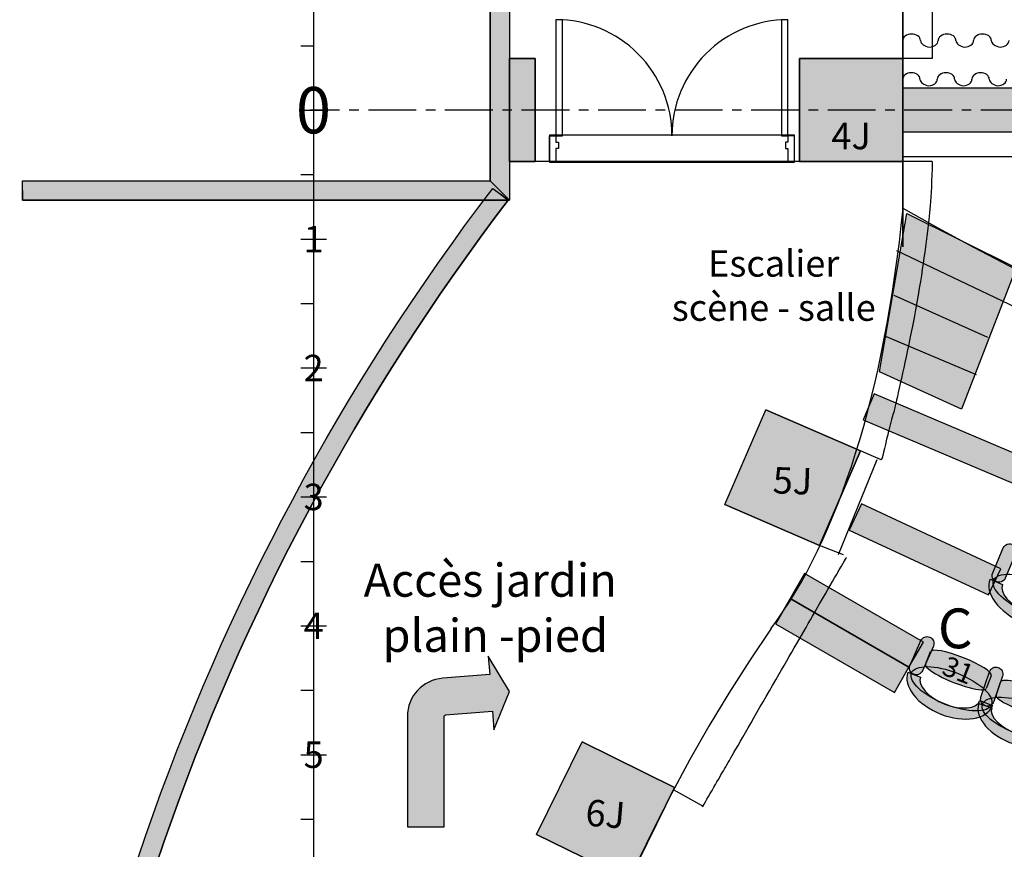
# Model space of a CAD drawing. Extents: x -153 to 3102, y -199 to 4741.
# Drawn here: x -153 to 611, y 1983 to 2627 of the extents above; entities that cross this region are included whole.
import ezdxf

# ---------------------------------------------------------------- set-up
doc = ezdxf.new("R2010")
doc.units = 0
doc.header["$LTSCALE"] = 29.7
doc.header["$MEASUREMENT"] = 0
doc.linetypes.add('CENTER', pattern=[2, 1.25, -0.25, 0.25, -0.25])
doc.layers.get('0').update_dxf_attribs({"linetype": 'CONTINUOUS'})
for name, color, linetype in [('__X_NE_PAS_SUPPRIMER', 7, 'CONTINUOUS'), ('ASSISES_ET_MARCHES', 7, 'CONTINUOUS'), ('ESPACE', 7, 'CONTINUOUS'), ('PASSERELLE_ET_PERROQUETS', 7, 'CONTINUOUS'), ('PERCHES__PONT_ET_PASSERELLE', 7, 'CONTINUOUS'), ('PLANCHER_DE_SCèNE', 7, 'CONTINUOUS'), ('STRUCTURE_DE_BâTIMENT', 7, 'CONTINUOUS'), ('TAPS', 7, 'CONTINUOUS')]:
    doc.layers.add(name, color=color, linetype=linetype)
doc.styles.get("Standard").update_dxf_attribs({"font": 'txt.shx'})

msp = doc.modelspace()

# ---------------------------------------------------------------- hatches: boundary and pattern name
msp.add_hatch(color=251).paths.add_polyline_path([(535.5532310262021, 2476.612745097792), (620.3532310262023, 2434.360076941921), (577.953231026202, 2324.887254901715), (514.3532310262023, 2353.695892280713)])
at = {"layer": '__X_NE_PAS_SUPPRIMER'}
for color, points in [(43, [(394.3532310262024, 2250.89431156961), (426.253156540221, 2324.25911752042), (499.6179624910314, 2292.359192006402), (467.7180369770128, 2218.994386055591)]), (254, [(176.6389453119163, 2000.749999999753), (176.6389453119163, 2086.464285714038, -0.3918944106794467), (177.6928873348529, 2087.602444727437), (214.1826342792311, 2090.410343698702), (215.2786847973988, 2076.166737908219), (227.3301895515465, 2105.750000007352), (210.8944827247279, 2133.141161070151), (211.9905332428957, 2118.897555279668), (175.5007862985175, 2116.089656308403, 0.391894410679449), (148.0675167404879, 2086.464285714038), (148.0675167404879, 2000.749999999753)]), (43, [(248.3532310262024, 1994.969330425806), (283.6736992495408, 2066.749999999753), (355.4543688234878, 2031.429531776414), (320.1339006001493, 1959.648862202468)])]:
    msp.add_hatch(color=color, dxfattribs=at).paths.add_polyline_path(points)
at = {"layer": 'ASSISES_ET_MARCHES'}
for color, points in [(30, [(501.5920799983931, 2316.643800172285), (673.3083255459436, 2243.754578403288), (681.8520670751846, 2263.882372097938), (510.1358215276341, 2336.771593866934)]), (30, [(490.8904865500406, 2231.062550759932), (598.9840376959478, 2180.657700063428), (608.4929485851133, 2201.049625271753), (500.3993974392059, 2251.454475968257)]), (251, [(602.2064952653099, 2197.84386412669), (610.4088022971658, 2217.167288552901, -1.000000000000009), (620.1782659475925, 2213.02039726542), (611.9759589157366, 2193.696972839209, -1.000000000000007)]), (30, [(444.9426152749809, 2177.885202817764), (537.2587948262161, 2124.586431703302), (548.5087948262158, 2144.072003288452), (456.1926152749806, 2197.370774402913)]), (30, [(433.6926152749814, 2158.399631232614), (526.0087948262167, 2105.100860118152), (537.2587948262163, 2124.586431703302), (444.9426152749811, 2177.885202817763)]), (251, [(538.044043111218, 2126.159039004167), (546.5322468796758, 2145.223856812518, -0.999999999999999), (556.1709651768347, 2140.932422937015), (547.6827614083768, 2121.867605128664, -0.9999999999999999)]), (251, [(593.1145629119694, 2101.354750129566), (599.7709378839781, 2121.1337681414, -0.999999999999999), (609.7707388118947, 2117.768463322838), (603.114363839886, 2097.989445311003, -1.000000000000007)])]:
    msp.add_hatch(color=color, dxfattribs=at).paths.add_polyline_path(points)
h = msp.add_hatch(color=253, dxfattribs=at)
edge = h.paths.add_edge_path()
edge.add_ellipse((633.3492260330204, 2178.85970192404), major_axis=(32.23923004640761, -13.68474124868754), ratio=0.601604278074827, start_angle=269.99999999999966, end_angle=360.0000000000005, ccw=False)
edge.add_ellipse((633.34922603302, 2178.859701924039), major_axis=(33.21617641145065, -14.09943037743581), ratio=0.5839100346020201, start_angle=180.0000000000001, end_angle=269.99999999999983, ccw=False)
edge.add_line((600.1330496215694, 2192.959132301475), (609.9025132719961, 2188.812241013994))
edge.add_ellipse((633.3492260330202, 2178.859701924039), major_axis=(23.44671276102403, -9.952539089954707), ratio=0.4963235294117211, start_angle=180.0000000000007, end_angle=269.9999999999996)
edge.add_ellipse((633.34922603302, 2178.859701924039), major_axis=(22.46976639598111, -9.537849961206486), ratio=0.5179028132991885, start_angle=269.9999999999998, end_angle=-2.541706084414298e-13)
edge.add_line((655.8189924290012, 2169.321851962833), (665.588456079428, 2165.174960675352))
h = msp.add_hatch(color=251, dxfattribs=at)
edge = h.paths.add_edge_path()
edge.add_ellipse((633.8303473774353, 2179.042472094588), major_axis=(30.92035245360012, -13.12491092487763), ratio=0.3869641076769728, start_angle=0, end_angle=360.0000000000008)
h = msp.add_hatch(color=251, dxfattribs=at)
edge = h.paths.add_edge_path()
edge.add_line((550.1204987720203, 2126.825087677646), (554.0308888906314, 2136.701605710522))
edge.add_ellipse((577.5748171367641, 2127.379905080755), major_axis=(23.54392824613256, -9.32170062976694), ratio=0.1970759601575437, start_angle=360.00000000000006, end_angle=180, ccw=False)
edge.add_line((601.1187453828966, 2118.058204450988), (597.2083552642854, 2108.181686418112))
edge.add_ellipse((573.6644270181529, 2117.503387047879), major_axis=(23.54392824613256, -9.32170062976694), ratio=0.1970759601575437, start_angle=180, end_angle=360.0000000000008, ccw=False)
h = msp.add_hatch(color=251, dxfattribs=at)
edge = h.paths.add_edge_path()
edge.add_ellipse((570.2469097954485, 2107.868581916448), major_axis=(31.04855537458714, -12.29299270550509), ratio=0.3869641076769728, start_angle=0, end_angle=360.0000000000008)
h = msp.add_hatch(color=253, dxfattribs=at)
edge = h.paths.add_edge_path()
edge.add_ellipse((569.7731932455797, 2107.675252422116), major_axis=(32.37290133843206, -12.81733836592946), ratio=0.6016042780748267, start_angle=269.9999999999997, end_angle=360.00000000000045, ccw=False)
edge.add_ellipse((569.7731932455795, 2107.675252422116), major_axis=(33.35389834868788, -13.20574255883654), ratio=0.5839100346020204, start_angle=180.0000000000002, end_angle=269.9999999999999, ccw=False)
edge.add_line((536.4192948968916, 2120.880994980952), (546.2292649994469, 2116.996953051882))
edge.add_ellipse((569.7731932455796, 2107.675252422116), major_axis=(23.54392824613267, -9.321700629766987), ratio=0.4963235294117211, start_angle=180.0000000000007, end_angle=269.9999999999997)
edge.add_ellipse((569.7731932455795, 2107.675252422116), major_axis=(22.56293123587689, -8.933296436859928), ratio=0.5179028132991885, start_angle=269.9999999999998, end_angle=-1.917529726965202e-13)
edge.add_line((592.3361244814563, 2098.741955985256), (602.1460945840118, 2094.857914056186))
h = msp.add_hatch(color=251, dxfattribs=at)
edge = h.paths.add_edge_path()
edge.add_line((604.8032475788077, 2103.007861796328), (608.1913816280639, 2113.075498410634))
edge.add_ellipse((632.1909038550638, 2104.998766846085), major_axis=(23.99952222699973, -8.07673156454897), ratio=0.1970759601575437, start_angle=360, end_angle=180.0000000000008, ccw=False)
edge.add_line((656.1904260820635, 2096.922035281536), (652.8022920328071, 2086.854398667229))
edge.add_ellipse((628.8027698058074, 2094.931130231779), major_axis=(23.99952222699973, -8.07673156454897), ratio=0.1970759601575437, start_angle=180, end_angle=360.0000000000008, ccw=False)
h = msp.add_hatch(color=251, dxfattribs=at)
edge = h.paths.add_edge_path()
edge.add_ellipse((625.8941829114503, 2085.130670234099), major_axis=(31.64936993685575, -10.65118975074891), ratio=0.3869641076769725, start_angle=0, end_angle=360.0000000000008)
h = msp.add_hatch(color=253, dxfattribs=at)
edge = h.paths.add_edge_path()
edge.add_ellipse((625.4312336576052, 2084.912813282495), major_axis=(32.99934306212443, -11.10550590125477), ratio=0.6016042780748269, start_angle=269.9999999999997, end_angle=360.0000000000004, ccw=False)
edge.add_ellipse((625.4312336576049, 2084.912813282495), major_axis=(33.99932315491642, -11.44203638311109), ratio=0.5839100346020204, start_angle=180.0000000000002, end_angle=269.99999999999983, ccw=False)
edge.add_line((591.4319105026885, 2096.354849665606), (601.4317114306051, 2092.989544847044))
edge.add_ellipse((625.431233657605, 2084.912813282495), major_axis=(23.99952222699986, -8.076731564549013), ratio=0.4963235294117211, start_angle=180.0000000000007, end_angle=269.9999999999997)
edge.add_ellipse((625.4312336576049, 2084.912813282495), major_axis=(22.99954213420792, -7.74020108269271), ratio=0.5179028132991885, start_angle=269.9999999999997, end_angle=-1.811000297689358e-13)
edge.add_line((648.430775791813, 2077.172612199802), (658.4305767197297, 2073.807307381241))
at = {"layer": 'ESPACE'}
msp.add_hatch(color=52, dxfattribs=at).paths.add_polyline_path([(532.3532310262023, 2573.909090909091), (532.3532310262023, 2539.909090909091), (2412.353231026202, 2539.909090909091), (2412.353231026202, 2573.909090909091)])
at = {"layer": 'STRUCTURE_DE_BâTIMENT'}
for color, points in [(253, [(227.3532310262096, 3636.946151786073), (227.3532310262096, 2486.94945082642), (212.3532310262096, 2501.94945082642), (212.3532310262096, 3651.946151786073)]), (253, [(227.3532310262131, 2516.94615178608), (227.3532310262131, 2596.94615178608), (247.3532310262131, 2596.94615178608), (247.3532310262131, 2516.94615178608)]), (43, [(532.3532310262154, 2596.946151786079), (532.3532310262154, 2516.946151786079), (452.3532310262154, 2516.946151786079), (452.3532310262154, 2596.946151786079)]), (253, [(-150.3839592627758, 2501.949450826419), (212.3532310262055, 2501.949450826423), (227.3532310262055, 2486.949450826423), (-150.3839592627757, 2486.949450826419), (-150.3839592627757, 2494.449450826419)]), (253, [(-152.6742465239331, 1431.986227241115, -0.1613724454508927), (214.3708789054083, 2496.049627005606), (220.3317248799187, 2491.497889395843), (226.292570854426, 2486.94615178607, 0.1613518250466095), (-137.6736162841384, 1431.946151786146)])]:
    msp.add_hatch(color=color, dxfattribs=at).paths.add_polyline_path(points)

# ---------------------------------------------------------------- linework, layer by layer
at = {"color": 7, "linetype": 'CENTER'}
msp.add_line((2887.353231026203, 2556.749999999753), (72.3532310262026, 2556.749999999753), dxfattribs=at)
at = {"color": 7, "linetype": 'CONTINUOUS'}
for p, q in [((527.6032310262019, 2447.804107718789), (620.3532310262026, 2403.630863737653)), ((525.3948976928687, 2413.233742863986), (598.269897692869, 2380.58395383445)), ((517.665731026202, 2381.97792015924), (589.4365643595355, 2351.775316455447)), ((512.3532310262019, 2285.589901229816), (482.3532310262027, 2211.749999999751))]:
    msp.add_line(p, q, dxfattribs=at)
msp.add_lwpolyline([(535.5532310262021, 2476.612745097792), (620.3532310262023, 2434.360076941921), (577.953231026202, 2324.887254901715), (514.3532310262023, 2353.695892280713)], close=True, dxfattribs=at)
msp.add_arc((1472.353231026215, 4122.949999999808), 1892.200000000047, 240.2130540823184, 299.7869459176832, dxfattribs=at)
msp.add_ellipse((1475.867006537537, 1429.749999999748), major_axis=(8.839707012317465e-12, -1277.094972067039), ratio=0.9944444444444442, start_param=-2.17449914485264, end_param=2.174499144852649, dxfattribs=at)
for points, knots in [([(555.3532310262091, 2516.946151786078), (554.5234665271906, 2486.285436118467), (553.0563337821441, 2474.631980172607), (551.5810017938126, 2462.956251705646), (548.8599406422248, 2441.421863920924), (546.1109880556487, 2419.811711513448), (538.5114834077629, 2382.343567416082), (534.0697812021218, 2360.444463989013), (527.9710905658991, 2333.128140330043), (526.1860921175733, 2325.722733184521), (525.3844207500961, 2322.396846330869), (525.4528434575858, 2323.08709454919), (524.2661568090097, 2318.634484917071), (523.6884224374927, 2316.466747013801), (522.8132025217371, 2313.080050890527), (522.1839797768841, 2310.66909266331), (521.3843164309992, 2307.6050665477), (520.9819687298288, 2306.116976975677), (520.1617692491915, 2302.632331461627), (518.7465011537791, 2296.619516608313), (516.0871175351804, 2284.662138724652), (515.6654891563525, 2285.589901229816)], [0, 0, 0, 0, 19.24332436324, 19.24332436324, 19.24332436324, 54.735174852726, 54.735174852726, 54.735174852726, 75.479188825438, 75.479188825438, 75.479188825438, 84.795657455462, 84.795657455462, 84.795657455462, 89.331348621435, 89.331348621435, 89.331348621435, 95.09564433920944, 95.09564433920944, 95.09564433920944, 105.04203422908, 105.04203422908, 105.04203422908, 105.04203422908]), ([(377.3532310262023, 2016.749999999753), (378.1333581991781, 2018.102307277459), (377.2792687474238, 2016.62179048298), (377.0788217599828, 2016.274326724121), (376.5214446459952, 2015.308144345423), (381.0181166306796, 2023.10287635963), (384.4497601928235, 2029.051440548056), (392.181605238096, 2042.454166010031), (394.5068640164654, 2046.48487340937), (401.3416987975738, 2058.332681224034), (409.2972697559965, 2072.123223174197), (423.3625757532396, 2096.504652666887), (436.3299529627884, 2118.982883371692), (447.2829181822404, 2137.96924238061), (457.4525740687732, 2155.597778013678), (465.4916282987775, 2169.533033594692), (472.1409488618112, 2181.059262779729), (477.3326408107961, 2190.058773435718), (480.9534853641815, 2196.335307071009), (493.6088359987711, 2218.272656977437), (487.0747334169861, 2206.94615178608), (487.074733416986, 2206.94615178608)], [0, 0, 0, 0, 2.1436619116208, 2.1436619116208, 2.1436619116208, 8.1044803051382, 8.1044803051382, 8.1044803051382, 21.534815748512, 21.534815748512, 21.534815748512, 37.167378939433, 37.167378939433, 37.167378939433, 50.371507897366, 50.371507897366, 50.371507897366, 61.29300235242786, 61.29300235242786, 61.29300235242786, 99.465130358671, 99.465130358671, 99.465130358671, 99.465130358671])]:
    msp.add_open_spline(points, degree=3, knots=knots, dxfattribs=at)
at = {"layer": '__X_NE_PAS_SUPPRIMER', "linetype": 'CONTINUOUS'}
for p, q in [((515.6654891563508, 2285.589901229816), (499.6179624910317, 2292.359192006401)), ((486.3532310262023, 2211.749999999751), (467.7180369770123, 2218.994386055591)), ((377.3532310262024, 2016.749999999753), (354.557729531471, 2029.37438363154))]:
    msp.add_line(p, q, dxfattribs=at)
for points in [[(394.3532310262024, 2250.89431156961), (426.253156540221, 2324.25911752042), (499.6179624910314, 2292.359192006402), (467.7180369770128, 2218.994386055591)], [(248.3532310262024, 1994.969330425806), (283.6736992495408, 2066.749999999753), (355.4543688234878, 2031.429531776414), (320.1339006001493, 1959.648862202468)]]:
    msp.add_lwpolyline(points, close=True, dxfattribs=at)
for points in [[(394.3532310262024, 2250.89431156961), (467.7180369770128, 2218.994386055591), (499.6179624910314, 2292.359192006402), (426.253156540221, 2324.25911752042)], [(248.3532310262024, 1994.969330425806), (320.1339006001493, 1959.648862202468), (355.4543688234878, 2031.429531776414), (283.6736992495408, 2066.749999999753)]]:
    msp.add_lwpolyline(points, dxfattribs=at)
msp.add_lwpolyline([(176.6389453119163, 2000.749999999753), (176.6389453119163, 2086.464285714038, -0.3918944106794467), (177.6928873348529, 2087.602444727437), (214.1826342792311, 2090.410343698702), (215.2786847973988, 2076.166737908219), (227.3301895515465, 2105.750000007352), (210.8944827247279, 2133.141161070151), (211.9905332428957, 2118.897555279668), (175.5007862985175, 2116.089656308403, 0.391894410679449), (148.0675167404879, 2086.464285714038), (148.0675167404879, 2000.749999999753)], format="xyb", close=True, dxfattribs=at)
at = {"layer": 'ASSISES_ET_MARCHES', "linetype": 'CONTINUOUS'}
for p, q in [((600.1330496215694, 2192.959132301475), (609.9025132719961, 2188.812241013994)), ((550.1204987720203, 2126.825087677646), (554.0308888906314, 2136.701605710522)), ((536.4192948968916, 2120.880994980952), (546.2292649994469, 2116.996953051882)), ((601.1187453828966, 2118.058204450988), (597.2083552642854, 2108.181686418112)), ((604.8032475788077, 2103.007861796328), (608.1913816280639, 2113.075498410634)), ((591.4319105026885, 2096.354849665606), (601.4317114306051, 2092.989544847044)), ((592.3361244814563, 2098.741955985256), (602.1460945840118, 2094.857914056186))]:
    msp.add_line(p, q, dxfattribs=at)
for points in [[(501.5920799983931, 2316.643800172285), (673.3083255459436, 2243.754578403288), (681.8520670751846, 2263.882372097938), (510.1358215276341, 2336.771593866934)], [(490.8904865500406, 2231.062550759932), (598.9840376959478, 2180.657700063428), (608.4929485851133, 2201.049625271753), (500.3993974392059, 2251.454475968257)], [(444.9426152749809, 2177.885202817764), (537.2587948262161, 2124.586431703302), (548.5087948262158, 2144.072003288452), (456.1926152749806, 2197.370774402913)], [(433.6926152749814, 2158.399631232614), (526.0087948262167, 2105.100860118152), (537.2587948262163, 2124.586431703302), (444.9426152749811, 2177.885202817763)]]:
    msp.add_lwpolyline(points, close=True, dxfattribs=at)
for points in [[(602.2064952653099, 2197.84386412669), (610.4088022971658, 2217.167288552901, -1.000000000000009), (620.1782659475925, 2213.02039726542), (611.9759589157366, 2193.696972839209, -1.000000000000007)], [(538.044043111218, 2126.159039004167), (546.5322468796758, 2145.223856812518, -0.999999999999999), (556.1709651768347, 2140.932422937015), (547.6827614083768, 2121.867605128664, -0.9999999999999999)], [(593.1145629119694, 2101.354750129566), (599.7709378839781, 2121.1337681414, -0.999999999999999), (609.7707388118947, 2117.768463322838), (603.114363839886, 2097.989445311003, -1.000000000000007)]]:
    msp.add_lwpolyline(points, format="xyb", close=True, dxfattribs=at)
for centre, major_axis, ratio, start_param, end_param in [((633.34922603302, 2178.859701924039), (33.21617641145065, -14.09943037743581), 0.5839100346020201, -3.14159265358979, -1.5707963267949), ((633.3492260330202, 2178.859701924039), (23.44671276102403, -9.952539089954707), 0.4963235294117211, -3.14159265358978, -1.570796326794903), ((577.5748171367641, 2127.379905080755), (23.54392824613256, -9.32170062976694), 0.1970759601575437, 7.127275616013339e-16, 3.141592653589793), ((573.6644270181529, 2117.503387047879), (23.54392824613256, -9.32170062976694), 0.1970759601575437, 3.141592653589793, 6.2831853071796), ((569.7731932455795, 2107.675252422116), (33.35389834868788, -13.20574255883654), 0.5839100346020204, -3.14159265358979, -1.570796326794899), ((569.7731932455796, 2107.675252422116), (23.54392824613267, -9.321700629766987), 0.4963235294117211, -3.141592653589781, -1.570796326794901), ((632.1909038550638, 2104.998766846085), (23.99952222699973, -8.07673156454897), 0.1970759601575437, -3.563637808006669e-16, 3.141592653589808), ((628.8027698058074, 2094.931130231779), (23.99952222699973, -8.07673156454897), 0.1970759601575437, 3.141592653589793, 6.2831853071796), ((569.7731932455797, 2107.675252422116), (32.37290133843206, -12.81733836592946), 0.6016042780748267, -1.570796326794901, 7.516036104159567e-15), ((569.7731932455795, 2107.675252422116), (22.56293123587689, -8.933296436859928), 0.5179028132991885, -1.570796326794899, -3.346720724041066e-15), ((625.4312336576049, 2084.912813282495), (33.99932315491642, -11.44203638311109), 0.5839100346020204, -3.14159265358979, -1.5707963267949), ((625.431233657605, 2084.912813282495), (23.99952222699986, -8.076731564549013), 0.4963235294117211, -3.14159265358978, -1.570796326794902)]:
    msp.add_ellipse(centre, major_axis=major_axis, ratio=ratio, start_param=start_param, end_param=end_param, dxfattribs=at)
for centre, major_axis, ratio in [((633.8303473774353, 2179.042472094588), (30.92035245360012, -13.12491092487763), 0.3869641076769726), ((570.2469097954485, 2107.868581916448), (31.04855537458714, -12.29299270550509), 0.3869641076769728), ((625.8941829114503, 2085.130670234099), (31.64936993685575, -10.65118975074891), 0.3869641076769724)]:
    msp.add_ellipse(centre, major_axis=major_axis, ratio=ratio, dxfattribs=at)
at = {"layer": 'ESPACE', "linetype": 'CONTINUOUS'}
msp.add_lwpolyline([(532.3532310262023, 2573.909090909091), (532.3532310262023, 2539.909090909091), (2412.353231026202, 2539.909090909091), (2412.353231026202, 2573.909090909091)], close=True, dxfattribs=at)
at = {"layer": 'PASSERELLE_ET_PERROQUETS', "linetype": 'CONTINUOUS'}
for p, q in [((555.3532310262148, 3596.946151786081), (555.3532310262148, 2596.94615178608)), ((555.3532310262111, 2596.946151786079), (532.3532310262158, 2596.946151786079)), ((555.3532310262106, 2516.946151786078), (532.3532310262133, 2516.946151786078))]:
    msp.add_line(p, q, dxfattribs=at)
at = {"layer": 'PERCHES__PONT_ET_PASSERELLE', "color": 7, "linetype": 'CONTINUOUS'}
for p, q in [((75.3532310262022, 3656.749999999754), (75.3532310262022, 1451.749999999753)), ((65.3532310262018, 2606.749999999754), (75.35323102620227, 2606.749999999753)), ((65.25049274454267, 2556.749999999753), (85.25049274454265, 2556.749999999753)), ((65.3532310262018, 2506.749999999754), (75.35323102620227, 2506.749999999753)), ((65.35323102620245, 2456.749999999754), (85.35323102620244, 2456.749999999754)), ((65.3532310262018, 2406.749999999754), (75.35323102620227, 2406.749999999753)), ((65.35323102620248, 2356.749999999753), (85.3532310262025, 2356.749999999753)), ((65.35323102620187, 2306.749999999754), (75.35323102620227, 2306.749999999753)), ((65.35323102620248, 2256.749999999753), (85.3532310262025, 2256.749999999753)), ((65.35323102620187, 2206.749999999753), (75.35323102620227, 2206.749999999753)), ((75.35323102620227, 2206.749999999753), (75.35323102620227, 1.749999999752131)), ((65.35323102620227, 2156.749999999753), (85.3532310262027, 2156.749999999753)), ((65.35323102620194, 2106.749999999753), (75.35323102620227, 2106.749999999753)), ((65.35323102620227, 2056.749999999753), (85.3532310262027, 2056.749999999753)), ((65.35323102620194, 2006.749999999753), (75.35323102620227, 2006.749999999753))]:
    msp.add_line(p, q, dxfattribs=at)
at = {"layer": 'PLANCHER_DE_SCèNE', "linetype": 'CONTINUOUS'}
for p, q in [((532.3532310262166, 2450.946151786072), (532.3532310262166, 2876.946151786075)), ((532.3532310262156, 2520.946151786078), (2412.353231026215, 2520.946151786078))]:
    msp.add_line(p, q, dxfattribs=at)
at = {"layer": 'STRUCTURE_DE_BâTIMENT', "linetype": 'CONTINUOUS'}
for p, q in [((212.3532310262096, 3651.946151786073), (212.3532310262096, 2501.94945082642)), ((227.3532310262096, 3636.946151786073), (227.3532310262096, 2486.94945082642)), ((532.3532310262154, 3636.946151786081), (532.3532310262154, 2516.946151786078)), ((532.3532310262148, 2596.946151786079), (532.3532310262148, 2516.94615178608)), ((258.3532310262137, 2516.946151786074), (258.3532310262137, 2536.946151786074)), ((258.3532310262137, 2536.946151786074), (263.3532310262137, 2536.946151786074)), ((258.3532310262137, 2516.946151786074), (258.3532310262137, 2536.946151786074)), ((263.3532310262137, 2536.946151786074), (263.3532310262137, 2531.946151786074)), ((448.3532310262137, 2536.946151786074), (443.3532310262137, 2536.946151786074)), ((443.3532310262137, 2536.946151786074), (443.3532310262137, 2531.946151786074)), ((448.3532310262137, 2516.946151786074), (448.3532310262137, 2536.946151786074)), ((448.3532310262137, 2516.946151786074), (448.3532310262137, 2536.946151786074)), ((263.3532310262137, 2531.946151786074), (265.3532310262137, 2531.946151786074)), ((265.3532310262137, 2531.946151786074), (265.3532310262137, 2526.946151786074)), ((443.3532310262137, 2531.946151786074), (441.3532310262137, 2531.946151786074)), ((441.3532310262137, 2531.946151786074), (441.3532310262137, 2526.946151786074)), ((263.3532310262137, 2526.946151786074), (263.3532310262137, 2516.946151786074)), ((265.3532310262137, 2526.946151786074), (263.3532310262137, 2526.946151786074)), ((441.3532310262137, 2526.946151786074), (443.3532310262137, 2526.946151786074)), ((443.3532310262137, 2526.946151786074), (443.3532310262137, 2516.946151786074)), ((454.3532310262136, 2516.946151786076), (247.3532310262136, 2516.946151786076)), ((263.3532310262137, 2516.946151786074), (258.3532310262137, 2516.946151786074)), ((443.3532310262137, 2516.946151786074), (448.3532310262137, 2516.946151786074)), ((532.3532310262086, 2516.946151786077), (532.3532310262086, 2450.749999999753))]:
    msp.add_line(p, q, dxfattribs=at)
for points in [[(227.3532310262096, 3636.946151786073), (227.3532310262096, 2486.94945082642), (212.3532310262096, 2501.94945082642), (212.3532310262096, 3651.946151786073)], [(263.3532310262137, 2626.946151786074), (263.3532310262137, 2536.946151786074), (268.3532310262137, 2536.946151786074), (268.3532310262137, 2626.946151786074)], [(438.3532310262137, 2626.946151786074), (438.3532310262137, 2536.946151786074), (443.3532310262137, 2536.946151786074), (443.3532310262137, 2626.946151786074)], [(227.3532310262131, 2516.94615178608), (227.3532310262131, 2596.94615178608), (247.3532310262131, 2596.94615178608), (247.3532310262131, 2516.94615178608)], [(452.3532310262157, 2596.946151786079), (452.3532310262157, 2516.946151786079), (532.3532310262158, 2516.946151786079), (532.3532310262158, 2596.946151786079)], [(258.3532310262137, 2516.438151786074), (448.3532310262137, 2516.438151786074), (448.3532310262137, 2537.454151786074), (258.3532310262137, 2537.454151786074)], [(-150.3839592627758, 2501.949450826419), (212.3532310262055, 2501.949450826423), (227.3532310262055, 2486.949450826423), (-150.3839592627757, 2486.949450826419), (-150.3839592627757, 2494.449450826419)]]:
    msp.add_lwpolyline(points, close=True, dxfattribs=at)
for points in [[(227.3532310262131, 2516.94615178608), (247.3532310262131, 2516.94615178608), (247.3532310262131, 2596.94615178608), (227.3532310262131, 2596.94615178608)], [(-150.3839592627757, 2494.449450826419), (-150.3839592627758, 2501.949450826419), (212.3532310262055, 2501.949450826423)], [(-150.3839592627757, 2494.449450826419), (-150.3839592627757, 2486.949450826419), (227.3532310262055, 2486.949450826423)]]:
    msp.add_lwpolyline(points, dxfattribs=at)
at = {"layer": 'STRUCTURE_DE_BâTIMENT', "color": 7, "linetype": 'CONTINUOUS'}
msp.add_lwpolyline([(532.3532310262154, 2596.946151786079), (532.3532310262154, 2516.946151786079), (452.3532310262154, 2516.946151786079), (452.3532310262154, 2596.946151786079)], close=True, dxfattribs=at)
msp.add_lwpolyline([(532.3532310262154, 2596.946151786079), (452.3532310262154, 2596.946151786079), (452.3532310262154, 2516.946151786079), (532.3532310262154, 2516.946151786079)], dxfattribs=at)
at = {"layer": 'STRUCTURE_DE_BâTIMENT', "linetype": 'CONTINUOUS'}
msp.add_lwpolyline([(-152.6742465239331, 1431.986227241115, -0.1613724454508927), (214.3708789054083, 2496.049627005606), (220.3317248799187, 2491.497889395843), (226.292570854426, 2486.94615178607, 0.1613518250466095), (-137.6736162841384, 1431.946151786146)], format="xyb", close=True, dxfattribs=at)
for points in [[(-152.6742465239331, 1431.986227241115, -0.1613724454508927), (214.3708789054083, 2496.049627005606), (220.3317248799187, 2491.497889395843)], [(-137.6736162841382, 1431.946151786146, -0.1613518250466095), (226.2925708544259, 2486.94615178607), (220.3317248799187, 2491.497889395843)]]:
    msp.add_lwpolyline(points, format="xyb", dxfattribs=at)
for centre, start, end in [((263.3532310262137, 2536.946151786074), 0, 90.0000000000008), ((443.3532310262137, 2536.946151786074), 89.9999999999992, 180)]:
    msp.add_arc(centre, 89.99999999999999, start, end, dxfattribs=at)
msp.add_ellipse((175.397321169819, 2883.000409205625), major_axis=(143.0897713986446, -805.0127098690225), ratio=0.4156430647327614, start_param=0.3709072709945854, end_param=0.9751416519569869, dxfattribs=at)
at = {"layer": 'TAPS', "linetype": 'CONTINUOUS'}
for centre, major_axis, ratio, start_param, end_param in [((539.2282310262038, 2610.748381300131), (6.875000000000227, -7.403799795469258e-14), 0.7270372800548814, 1.570796326794979, 3.141592653589762), ((539.4712989822361, 2610.925100765754), (6.636384909500346, -4.461373179671598e-14), 0.7270372800548913, -0.036634754964762, 1.607431081759672), ((566.7282310262025, 2610.748381300131), (6.875000000000233, -7.403799795469264e-14), 0.7270372800548816, 1.570796326794981, 3.141592653589762), ((566.9712989822348, 2610.925100765754), (6.636384909500355, -4.461373179671604e-14), 0.7270372800548914, -0.03663475496476108, 1.607431081759672), ((594.2282310262012, 2610.748381300131), (6.875000000000061, -7.40379979546908e-14), 0.7270372800548814, 1.570796326794983, 3.141592653589788), ((594.4712989822337, 2610.925100765754), (6.63638490950036, -4.461373179671608e-14), 0.7270372800548913, -0.03663475496476285, 1.607431081759715), ((554.4720859143544, 2611.153266514284), (8.391699147594279, 0), 0.6543335520493984, -3.067789119675169, -1.749765983931683), ((552.9782310261994, 2610.748381300132), (6.8750000000031, 0), 0.7270372800548709, -1.570796326794419, -1.898298891814658e-13), ((581.9720859143534, 2611.153266514284), (8.391699147594784, 0), 0.6543335520493985, -3.067789119675121, -1.749765983931719), ((580.478231026198, 2610.748381300132), (6.875000000003054, 0), 0.7270372800548709, -1.570796326794411, -1.83102987317647e-13), ((609.4720859143523, 2611.153266514284), (8.391699147594561, 0), 0.6543335520493985, -3.067789119675143, -1.749765983931709), ((607.9782310261969, 2610.748381300132), (6.875000000003103, 0), 0.7270372800548709, -1.570796326794403, -1.896658184042998e-13), ((539.0675167404897, 2580.748381300143), (6.71428571428606, -7.230723956094787e-14), 0.7444397681412878, 1.570796326794979, 3.141592653589762), ((539.304902588459, 2580.925100765766), (6.48124863888878, -4.357081339107934e-14), 0.7444397681412975, -0.03663475496476105, 1.607431081759671), ((565.924659597632, 2580.748381300143), (6.714285714286051, -7.230723956094776e-14), 0.7444397681412876, 1.570796326794977, 3.141592653589762), ((566.1620454456012, 2580.925100765766), (6.481248638888764, -4.357081339107923e-14), 0.7444397681412976, -0.03663475496476221, 1.607431081759673), ((592.7818024547742, 2580.748381300143), (6.714285714286074, -7.2307239560948e-14), 0.7444397681412876, 1.570796326794981, 3.141592653589759), ((593.0191883027434, 2580.925100765766), (6.48124863888876, -4.35708133910792e-14), 0.7444397681412975, -0.03663475496476352, 1.607431081759675), ((553.9550217741539, 2581.153266514308), (8.195529557173996, 0), 0.669995791327164, -3.067789119673369, -1.749765983935897), ((552.4960881690292, 2580.748381300153), (6.714285714316693, 0), 0.7444397681412772, -1.570796326790274, -1.907953322510986e-12), ((580.8121646312961, 2581.153266514307), (8.195529557173954, 0), 0.6699957913271639, -3.067789119673373, -1.749765983935894), ((579.3532310261714, 2580.748381300153), (6.714285714316695, 0), 0.7444397681412773, -1.570796326790275, -1.908961310530276e-12), ((607.6693074884382, 2581.153266514307), (8.195529557173895, 0), 0.669995791327164, -3.06778911967338, -1.74976598393589), ((606.2103738833135, 2580.748381300153), (6.714285714316724, 0), 0.7444397681412772, -1.570796326790266, -1.911817276584913e-12)]:
    msp.add_ellipse(centre, major_axis=major_axis, ratio=ratio, start_param=start_param, end_param=end_param, dxfattribs=at)

# ---------------------------------------------------------------- texts
at = {"char_height": 20.54647110030055, "attachment_point": 5}
for s, insert, width in [('\\C7;\\fArial|b0|i0|;\\H20.546471100301;4J', (492.353231026202, 2536.749999999754), 60.00000000000009), ('\\C7;\\fArial|b0|i0|;\\H20.546471100301;Escalier \\Pscène - salle ', (432.3532310262023, 2420.749999999753), 189.9999999999995)]:
    msp.add_mtext(s, dxfattribs=dict(at, insert=insert, width=width))
at = {"char_height": 20.54647110030055, "width": 60.00000000000009, "attachment_point": 5}
for s, insert, rotation in [('\\C7;\\fArial|b0|i0|;\\H20.546471100301;5J', (446.9026493174203, 2269.251447852725), 358.0000000000008), ('\\C7;\\fArial|b0|i0|;\\H20.546471100301;6J', (301.709052427932, 2010.830671409751), 355.3000000000008)]:
    msp.add_mtext(s, dxfattribs=dict(at, insert=insert, rotation=rotation))
at = {"layer": '__X_NE_PAS_SUPPRIMER', "insert": (212.353231026202, 2170.749999999754), "char_height": 25.68326522782445, "width": 297.4999999999998, "attachment_point": 5}
msp.add_mtext('\\C7;\\fArial|b0|i0|;\\H25.683265227824;Accès jardin\\P plain -pied', dxfattribs=at)
at = {"layer": 'ASSISES_ET_MARCHES', "insert": (573.1032310262024, 2154.749999999753), "char_height": 30.82005935534835, "width": 62.49999999999979, "attachment_point": 5}
msp.add_mtext('\\C7;\\fArial|b0|i0|;\\H30.820059355348;C', dxfattribs=at)
at = {"layer": 'ASSISES_ET_MARCHES', "insert": (575.4359065374856, 2122.318940004875), "char_height": 15.40967697277665, "width": 94.67872825340223, "attachment_point": 5, "rotation": 338.40000000000157}
msp.add_mtext('\\C254;\\fArial|b0|i0|;\\H15.409676972777;31', dxfattribs=at)
at = {"layer": 'PERCHES__PONT_ET_PASSERELLE', "attachment_point": 5}
for s, insert, char_height, width in [('\\C7;\\fArial|b0|i0|;\\H35.956148073077;0', (75.25049274454267, 2556.749999999753), 35.9561480730772, 20), ('\\C7;\\fArial|b0|i0|;\\H20.546471100301;1', (75.35323102620245, 2456.749999999754), 20.54647110030055, 20), ('\\C7;\\fArial|b0|i0|;\\H20.546471100301;2', (75.35323102620252, 2356.749999999753), 20.54647110030055, 20.00000000000007), ('\\C7;\\fArial|b0|i0|;\\H20.546471100301;3', (75.35323102620252, 2256.749999999753), 20.54647110030055, 20.00000000000007), ('\\C7;\\fArial|b0|i0|;\\H20.546471100301;4', (75.3532310262023, 2156.749999999753), 20.54647110030055, 20.00000000000007), ('\\C7;\\fArial|b0|i0|;\\H20.546471100301;5', (75.3532310262023, 2056.749999999753), 20.54647110030055, 20.00000000000007)]:
    msp.add_mtext(s, dxfattribs=dict(at, insert=insert, char_height=char_height, width=width))

doc.saveas('drawing.dxf')
